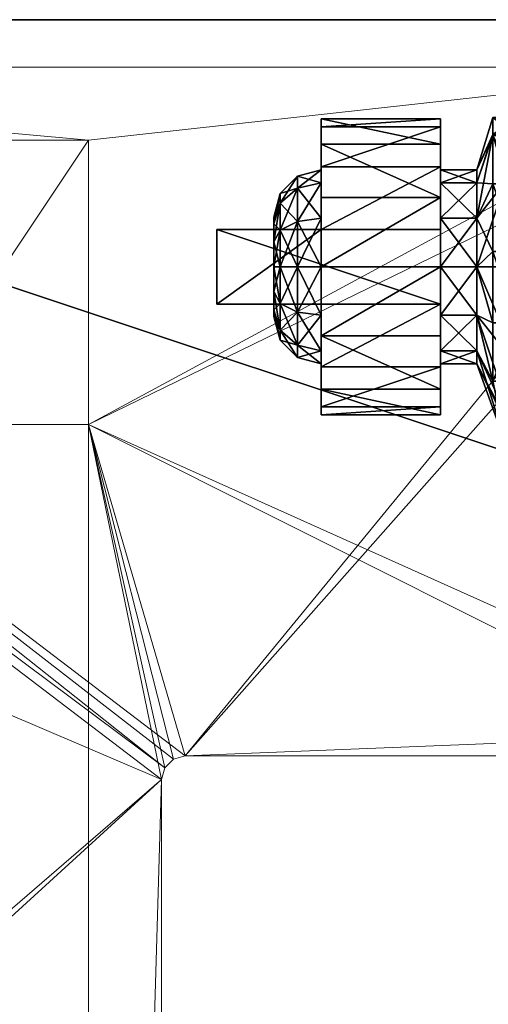
# Model space of a CAD drawing. Extents: x -17 to 206, y -2 to 161.
# Drawn here: x 2 to 3, y 21 to 24 of the extents above; entities that cross this region are included whole.
import ezdxf

# ---------------------------------------------------------------- set-up
doc = ezdxf.new("R2010")
doc.units = 0
doc.header["$LTSCALE"] = 0.3
doc.header["$MEASUREMENT"] = 0
for name, color, linetype in [('A-FURN-ATTRIBUTE-T', 7, 'Continuous'), ('AFUFR-3-CTPL', 4, 'Continuous'), ('EDGE', 1, 'Continuous'), ('SURFACE-H', 7, 'Continuous')]:
    doc.layers.add(name, color=color, linetype=linetype)
doc.layers.add('QUINCAILLERIE-CHR', color=4, linetype='Continuous', lineweight=13)
doc.styles.add('LOGIFLEX - Notes', font='ARIALN.TTF', dxfattribs={"height": 0.09375})

# ---------------------------------------------------------------- blocks, each defined once
blk = doc.blocks.new('3-PAT-D-Y24')
at = {"layer": 'QUINCAILLERIE-CHR'}
mesh = blk.add_polyface(dxfattribs=at)
corners = [(-2.3175, -23.6825, 27.8125), (-2.3175, -23.6825, 0.5), (-0.3175, -23.6825, 27.8125), (-0.3175, -23.6825, 0.5), (-0.3175, -22.9325, 27.8125), (-0.3175, -22.9325, 1.25), (-2.3175, -22.9325, 27.8125), (-2.3175, -22.9325, 1.25), (-0.3175, -20.6825, 1.25), (-0.3175, -20.6825, 0.5), (-2.3175, -20.6825, 0.5), (-2.3175, -20.6825, 1.25), (-4.0625, -23.875, 27.8125), (-4.0938, -23.8666, 28), (-4.0938, -23.8666, 27.8125), (-4.0625, -23.875, 28), (-4.125, -22.1205, 27.8125), (-4.1166, -22.0893, 28), (-4.1166, -22.0893, 27.8125), (-4.125, -22.1205, 28), (-2.5725, -22.058, 27.8125), (-2.5412, -22.0496, 28), (-2.5412, -22.0496, 27.8125), (-2.5725, -22.058, 28), (-2.51, -19.9375, 27.8125), (-2.5016, -19.9062, 28), (-2.5016, -19.9062, 27.8125), (-2.51, -19.9375, 28), (-0.1875, -19.875, 27.8125), (-0.1562, -19.8834, 28), (-0.1562, -19.8834, 27.8125), (-0.1875, -19.875, 28), (-0.125, -23.8125, 27.8125), (-0.1334, -23.8438, 28), (-0.1334, -23.8438, 27.8125), (-0.125, -23.8125, 28), (-0.1875, -23.875, 27.8125), (-0.1562, -23.8666, 27.8125), (-0.1875, -23.875, 28), (-0.1562, -23.8666, 28), (-0.125, -19.9375, 27.8125), (-0.125, -19.9375, 28), (-0.1334, -19.9062, 27.8125), (-0.1334, -19.9062, 28), (-2.4475, -19.875, 27.8125), (-2.4475, -19.875, 28), (-2.4787, -19.8834, 27.8125), (-2.4787, -19.8834, 28), (-2.51, -21.9955, 27.8125), (-2.51, -21.9955, 28), (-2.5184, -22.0268, 27.8125), (-2.5184, -22.0268, 28), (-4.0625, -22.058, 27.8125), (-4.0625, -22.058, 28), (-4.0938, -22.0664, 27.8125), (-4.0938, -22.0664, 28), (-4.125, -23.8125, 27.8125), (-4.125, -23.8125, 28), (-4.1166, -23.8438, 27.8125), (-4.1166, -23.8438, 28)]
mesh.append_faces([[corners[k] for k in face] for face in [(9, 5, 3, 3), (38, 23, 15, 15), (41, 49, 35, 35), (47, 27, 45, 45), (53, 19, 23, 23), (45, 49, 31, 31), (59, 15, 57, 57), (6, 48, 4, 4), (0, 12, 6, 6), (12, 0, 36, 36), (4, 32, 2, 2), (2, 36, 0, 0), (16, 6, 56, 56), (24, 44, 48, 48), (34, 36, 32, 32), (48, 6, 50, 50)]], dxfattribs={"vtx0": -1, "vtx1": -1, "vtx2": -1})
mesh.append_faces([[corners[k] for k in face] for face in [(41, 31, 49, 49), (35, 51, 38, 38), (23, 57, 15, 15), (2, 32, 36, 36), (12, 56, 6, 6), (16, 52, 6, 6), (48, 28, 40, 40), (48, 40, 4, 4)]], dxfattribs={"vtx0": -1, "vtx1": -1, "vtx2": -1, "vtx3": -1})
mesh.append_faces([[corners[k] for k in face] for face in [(2, 5, 4, 4), (12, 13, 14, 14), (16, 17, 18, 18), (20, 21, 22, 22), (24, 25, 26, 26), (28, 29, 30, 30), (32, 33, 34, 34), (38, 37, 39, 39), (34, 39, 37, 37), (41, 42, 43, 43), (30, 43, 42, 42), (45, 46, 47, 47), (26, 47, 46, 46), (49, 50, 51, 51), (22, 51, 50, 50), (53, 54, 55, 55), (18, 55, 54, 54), (57, 58, 59, 59), (14, 59, 58, 58)]], dxfattribs={"vtx0": -1, "vtx2": -1})
mesh.append_faces([[corners[k] for k in face] for face in [(38, 21, 23, 23), (40, 28, 30, 30)]], dxfattribs={"vtx0": -1, "vtx2": -1, "vtx3": -1})
mesh.append_faces([[corners[k] for k in face] for face in [(0, 1, 2, 2), (4, 5, 6, 6), (8, 5, 9, 9), (3, 1, 9, 9), (11, 10, 7, 7), (7, 5, 11, 11), (8, 9, 11, 11), (36, 37, 38, 38), (33, 39, 34, 34), (40, 41, 32, 32), (40, 42, 41, 41), (29, 43, 30, 30), (44, 45, 28, 28), (44, 46, 45, 45), (25, 47, 26, 26), (48, 49, 24, 24), (48, 50, 49, 49), (21, 51, 22, 22), (52, 53, 20, 20), (52, 54, 53, 53), (17, 55, 18, 18), (56, 57, 16, 16), (56, 58, 57, 57), (13, 59, 14, 14), (36, 38, 12, 12), (39, 33, 38, 38), (43, 29, 41, 41), (13, 15, 59, 59), (37, 36, 34, 34), (14, 58, 12, 12), (18, 54, 16, 16), (26, 46, 24, 24), (42, 40, 30, 30)]], dxfattribs={"vtx1": -1, "vtx2": -1})
mesh.append_faces([[corners[k] for k in face] for face in [(2, 3, 5, 5), (10, 1, 7, 7), (1, 0, 7, 7), (33, 35, 38, 38), (29, 31, 41, 41), (27, 49, 45, 45), (49, 51, 35, 35), (51, 21, 38, 38), (53, 55, 19, 19), (19, 57, 23, 23), (58, 56, 12, 12), (54, 52, 16, 16), (52, 20, 6, 6), (20, 22, 6, 6), (22, 50, 6, 6), (46, 44, 24, 24), (44, 28, 48, 48), (40, 32, 4, 4)]], dxfattribs={"vtx1": -1, "vtx2": -1, "vtx3": -1})
mesh.append_faces([[corners[k] for k in face] for face in [(1, 3, 2, 2), (5, 7, 6, 6), (1, 10, 9, 9), (0, 6, 7, 7), (5, 8, 11, 11), (9, 10, 11, 11), (12, 15, 13, 13), (16, 19, 17, 17), (20, 23, 21, 21), (24, 27, 25, 25), (28, 31, 29, 29), (32, 35, 33, 33), (41, 35, 32, 32), (45, 31, 28, 28), (49, 27, 24, 24), (53, 23, 20, 20), (57, 19, 16, 16), (38, 15, 12, 12), (47, 25, 27, 27), (55, 17, 19, 19)]], dxfattribs={"vtx2": -1, "vtx3": -1})
blk = doc.blocks.new('3-2472TOP')
at = {"layer": 'EDGE'}
mesh = blk.add_polyface(dxfattribs=at)
corners = [(72, -24, 29), (72, 0, 29), (72, 0, 28), (72, -24, 28), (0, 0, 29), (0, 0, 28), (0, -24, 29), (0, -24, 28)]
mesh.append_faces([[corners[k] for k in face] for face in [(0, 1, 2, 2), (2, 3, 0, 0), (1, 4, 5, 5), (5, 2, 1, 1), (6, 0, 3, 3), (3, 7, 6, 6), (4, 6, 7, 7), (7, 5, 4, 4)]], dxfattribs={"vtx2": -1, "vtx3": -1})
at = {"layer": 'SURFACE-H'}
mesh = blk.add_polyface(dxfattribs=at)
corners = [(72, -24, 29), (0, -24, 29), (0, 0, 29), (72, 0, 29)]
mesh.append_faces([[corners[k] for k in face] for face in [(0, 1, 2, 2), (2, 3, 0, 0)]], dxfattribs={"vtx2": -1, "vtx3": -1})
mesh = blk.add_polyface(dxfattribs=at)
corners = [(0, -24, 28), (72, -24, 28), (72, 0, 28), (0, 0, 28)]
mesh.append_faces([[corners[k] for k in face] for face in [(0, 1, 2, 2), (2, 3, 0, 0)]], dxfattribs={"vtx2": -1, "vtx3": -1})
blk = doc.blocks.new('LV2472IY_THREEDVIEW_WAVC_____CONNECTIVITY_____No_____GROMMET_____GRL_____QI_____No_____WAVC_____No')
blk.add_blockref('3-2472TOP', (0, 0))
blk = doc.blocks.new('LV2472IY_THREEDVIEW_QI_____CONNECTIVITY_____No_____GROMMET_____GRL_____QI_____No_____WAVC_____No')
blk.add_blockref('LV2472IY_THREEDVIEW_WAVC_____CONNECTIVITY_____No_____GROMMET_____GRL_____QI_____No_____WAVC_____No', (0, 0))
blk = doc.blocks.new('LV2472IY_THREEDVIEW_CONNECT_____CONNECTIVITY_____No_____GROMMET_____GRL_____QI_____No_____WAVC_____No')
blk.add_blockref('LV2472IY_THREEDVIEW_QI_____CONNECTIVITY_____No_____GROMMET_____GRL_____QI_____No_____WAVC_____No', (0, 0))
blk = doc.blocks.new('LV2472IY_THREEDVIEW_GR_____CONNECTIVITY_____No_____GROMMET_____GRL_____QI_____No_____WAVC_____No')
blk.add_blockref('LV2472IY_THREEDVIEW_CONNECT_____CONNECTIVITY_____No_____GROMMET_____GRL_____QI_____No_____WAVC_____No', (0, 0))
blk = doc.blocks.new('3_LV2472IY_____XI_____XO_____CONNECTIVITY_____No_____GROMMET_____GRL_____QI_____No_____WAVC_____No')
for name, p in [('LV2472IY_THREEDVIEW_GR_____CONNECTIVITY_____No_____GROMMET_____GRL_____QI_____No_____WAVC_____No', (0, 0)), ('3-PAT-D-Y24', (72, 0))]:
    blk.add_blockref(name, p)
at = {"layer": 'A-FURN-ATTRIBUTE-T', "style": 'LOGIFLEX - Notes'}
blk.add_attdef('CAPTG', (0, 1), '', height=2.5, dxfattribs=at)
at = {"layer": 'A-FURN-ATTRIBUTE-T', "style": 'LOGIFLEX - Notes', "flags": 1}
for tag in ['CAPPN', 'CAPMG', 'CAPMC', 'CAPQT', 'CAPDH']:
    blk.add_attdef(tag, (0, 0), '', height=0.001, dxfattribs=at)
blk = doc.blocks.new('3-LV18LSMOBC')
at = {"layer": 'AFUFR-3-CTPL'}
mesh = blk.add_polyface(dxfattribs=at)
corners = [(15.2829, -17.1572, 1.0866), (15.3643, -17.1572, 1.0866), (15.2829, -17.1229, 0.9587), (15.3643, -17.1572, 0.8307), (15.2829, -17.1572, 0.8307), (15.3643, -17.1229, 0.9587), (15.1882, -16.9611, 1.1998), (15.2829, -17.2508, 1.1803), (15.1882, -16.8965, 0.9587), (14.9198, -16.8068, 1.4895), (15.1882, -17.1377, 1.3763), (15.1882, -16.9611, 0.7175), (15.1882, -17.1377, 0.541), (14.8351, -16.6554, 0.541), (15.2829, -17.2508, 0.737), (15.319, -17.0772, 0.7056), (15.2826, -16.9083, 0.9069), (15.3643, -17.2508, 1.1803), (15.2564, -17.118, 1.4104), (14.9598, -16.7415, 1.519), (15.2564, -16.927, 1.2195), (15.176, -16.7521, 1.0931), (15.0758, -17.0776, 2.6713), (15.077, -17.0333, 2.6713), (15.1875, -17.125, 2.6713), (15.0566, -16.994, 2.6713), (15.1708, -17.1875, 2.6713), (15.0533, -17.1158, 2.6713), (15.125, -17.2333, 2.6713), (15.1708, -17.1875, 2.75), (15.1875, -17.125, 2.75), (15.3075, -17.1032, 1.436), (15.4251, -17.2508, 1.1803), (15.3075, -16.9015, 1.2343), (15.0088, -16.7419, 1.5746), (15.2313, -16.732, 1.117), (15.4251, -17.1229, 0.9587), (15.344, -16.8979, 0.9193), (15.3825, -17.0772, 0.7056), (15.0674, -17.0089, 2.75), (15.0792, -17.0532, 2.75), (15.0674, -17.0974, 2.75), (15.319, -17.2308, 0.5938)]
mesh.append_faces([[corners[k] for k in face] for face in [(30, 41, 29, 29)]], dxfattribs={"vtx0": -1, "vtx1": -1, "vtx2": -1})
mesh.append_faces([[corners[k] for k in face] for face in [(38, 15, 37, 37)]], dxfattribs={"vtx1": -1, "vtx2": -1})
mesh.append_faces([[corners[k] for k in face] for face in [(22, 23, 24, 24), (23, 25, 24, 24), (24, 26, 27, 27), (26, 28, 27, 27), (15, 16, 37, 37), (39, 40, 30, 30), (40, 41, 30, 30)]], dxfattribs={"vtx1": -1, "vtx2": -1, "vtx3": -1})
mesh.append_faces([[corners[k] for k in face] for face in [(0, 1, 2, 2), (3, 4, 5, 5), (1, 5, 2, 2), (2, 5, 4, 4), (0, 6, 7, 7), (6, 0, 8, 8), (6, 9, 10, 10), (6, 10, 7, 7), (4, 11, 2, 2), (11, 4, 12, 12), (11, 13, 8, 8), (11, 8, 2, 2), (2, 8, 0, 0), (14, 12, 4, 4), (15, 3, 16, 16), (3, 5, 16, 16), (17, 18, 1, 1), (18, 19, 20, 20), (18, 20, 1, 1), (21, 16, 20, 20), (5, 1, 16, 16), (20, 16, 1, 1), (24, 29, 26, 26), (24, 30, 29, 29), (31, 32, 33, 33), (31, 33, 34, 34), (35, 33, 36, 36), (35, 36, 37, 37), (15, 38, 42, 42)]], dxfattribs={"vtx2": -1})
mesh = blk.add_polyface(dxfattribs=at)
corners = [(15.5207, -17.2804, 1.3399), (15.8356, -17.115, 1.2509), (15.5207, -17.115, 1.2509), (15.8356, -17.1965, 0.6097), (15.5207, -17.0556, 0.7338), (15.8356, -17.0556, 0.7338), (15.5207, -17.1965, 0.6097), (15.8356, -16.9882, 0.9091), (15.5207, -17.0097, 1.0956), (15.8356, -17.0097, 1.0956), (15.5207, -16.9882, 0.9091), (15.8356, -17.1229, 0.9587), (15.8356, -17.1572, 1.0866), (15.8356, -17.2508, 1.1803), (15.8356, -17.1572, 0.8307), (15.5207, -17.2508, 1.1803), (15.5207, -17.1572, 1.0866), (15.5207, -17.1229, 0.9587), (15.5207, -17.1572, 0.8307), (15.9439, -17.2113, 1.0554), (15.9439, -17.1854, 0.9587), (15.8981, -17.1396, 0.9587), (15.8981, -17.1717, 1.0782), (15.8981, -17.1717, 0.8391), (15.4251, -17.1572, 1.0866), (15.4251, -17.1229, 0.9587), (15.4251, -17.1572, 0.8307), (15.4251, -17.2508, 1.1803), (15.3075, -16.9015, 1.2343), (15.344, -16.8979, 0.9193), (15.3825, -17.0772, 0.7056), (15.4251, -17.2508, 0.737)]
mesh.append_faces([[corners[k] for k in face] for face in [(7, 11, 5, 5), (11, 9, 12, 12), (1, 12, 9, 9), (5, 14, 3, 3), (15, 2, 16, 16), (10, 17, 8, 8), (17, 4, 18, 18), (6, 18, 4, 4), (8, 16, 2, 2)]], dxfattribs={"vtx0": -1, "vtx1": -1, "vtx2": -1})
mesh.append_faces([[corners[k] for k in face] for face in [(7, 9, 11, 11), (13, 12, 1, 1), (11, 14, 5, 5), (10, 4, 17, 17), (17, 16, 8, 8)]], dxfattribs={"vtx1": -1, "vtx2": -1, "vtx3": -1})
mesh.append_faces([[corners[k] for k in face] for face in [(0, 1, 2, 2), (3, 4, 5, 5), (6, 4, 3, 3), (7, 8, 9, 9), (8, 7, 10, 10), (4, 10, 5, 5), (5, 10, 7, 7), (8, 2, 9, 9), (9, 2, 1, 1), (19, 20, 21, 21), (19, 21, 22, 22), (23, 14, 21, 21), (23, 21, 20, 20), (12, 22, 11, 11), (14, 11, 21, 21), (21, 11, 22, 22), (24, 16, 25, 25), (18, 26, 17, 17), (26, 25, 17, 17), (17, 25, 16, 16), (27, 24, 28, 28), (26, 29, 25, 25), (29, 26, 30, 30), (31, 30, 26, 26), (28, 24, 25, 25)]], dxfattribs={"vtx2": -1})
mesh = blk.add_polyface(dxfattribs=at)
corners = [(15.2829, -17.3788, 1.2146), (15.3643, -17.3788, 1.2146), (15.2829, -17.2508, 1.1803), (15.3643, -17.5068, 1.1803), (15.2829, -17.5068, 1.1803), (15.3643, -17.1572, 1.0866), (15.2829, -17.1572, 1.0866), (15.3643, -17.2508, 1.1803), (15.2829, -17.1572, 0.8307), (15.3643, -17.1572, 0.8307), (15.2829, -17.2508, 0.737), (15.2829, -17.3788, 0.7028), (15.3643, -17.3788, 0.7028), (15.2829, -17.5068, 0.737), (15.3643, -17.2508, 0.737), (15.1882, -17.3788, 1.4409), (15.1882, -17.3788, 0.4764), (15.1882, -17.1377, 0.541), (15.1882, -17.1377, 1.3763), (15.319, -17.4188, 0.567), (15.3643, -17.5068, 0.737), (15.319, -17.2308, 0.5938), (15.319, -17.0772, 0.7056), (15.2564, -17.118, 1.4104), (15.2564, -17.3788, 1.4803), (15.2803, -17.603, 1.3807), (15.4251, -17.3788, 1.2146), (15.5207, -17.3788, 1.2146), (15.4251, -17.2508, 1.1803), (15.4251, -17.1572, 0.8307), (15.5207, -17.1572, 0.8307), (15.4251, -17.2508, 0.737), (15.4251, -17.3788, 0.7028), (15.5207, -17.3788, 0.7028), (15.4251, -17.5068, 0.737), (15.5207, -17.2508, 0.737), (15.4251, -17.1572, 1.0866), (15.5207, -17.2508, 1.1803), (15.3075, -17.1032, 1.436), (15.0242, -17.379, 1.833), (15.3075, -17.3789, 1.5098), (15.3825, -17.2308, 0.5938), (15.3825, -17.4188, 0.567), (15.3825, -17.0772, 0.7056), (15.3475, -17.6051, 1.3766)]
mesh.append_faces([[corners[k] for k in face] for face in [(0, 1, 2, 2), (1, 0, 3, 3), (4, 3, 0, 0), (5, 6, 7, 7), (1, 7, 2, 2), (2, 7, 6, 6), (8, 9, 10, 10), (11, 12, 13, 13), (12, 11, 14, 14), (9, 14, 10, 10), (10, 14, 11, 11), (0, 15, 4, 4), (11, 16, 10, 10), (16, 17, 10, 10), (2, 18, 0, 0), (12, 19, 20, 20), (19, 12, 21, 21), (9, 22, 14, 14), (23, 7, 24, 24), (22, 21, 14, 14), (14, 21, 12, 12), (1, 25, 24, 24), (1, 24, 7, 7), (26, 27, 28, 28), (29, 30, 31, 31), (32, 33, 34, 34), (32, 31, 35, 35), (36, 28, 37, 37), (28, 38, 26, 26), (38, 39, 40, 40), (38, 40, 26, 26), (32, 41, 31, 31), (41, 32, 42, 42), (34, 42, 32, 32), (41, 43, 31, 31), (44, 26, 40, 40), (21, 42, 19, 19), (43, 41, 21, 21), (41, 42, 21, 21)]], dxfattribs={"vtx2": -1})
mesh = blk.add_polyface(dxfattribs=at)
corners = [(15.5207, -17.4772, 1.3399), (15.8356, -17.4772, 1.8642), (15.5207, -17.4772, 2.3366), (15.8356, -17.2804, 1.3399), (15.5207, -17.2804, 1.3399), (15.8356, -17.2804, 1.8642), (15.5207, -17.2804, 2.3366), (16.1112, -17.2804, 2.3366), (16.1112, -17.4772, 2.3366), (15.8356, -17.115, 1.2509), (15.8356, -17.3788, 0.565), (15.5207, -17.3788, 0.565), (15.8356, -17.1965, 0.6097), (15.5207, -17.5611, 0.6097), (15.5207, -17.1965, 0.6097), (15.8356, -17.4772, 1.3399), (15.8356, -17.2508, 0.737), (15.8356, -17.1572, 0.8307), (15.8356, -17.2508, 1.1803), (15.8356, -17.5068, 1.1803), (15.8356, -17.3788, 1.2146), (15.8356, -17.3788, 0.7028), (15.8356, -17.5068, 0.737), (15.5207, -17.115, 1.2509), (15.5207, -17.2508, 1.1803), (15.5207, -17.2508, 0.737), (15.5207, -17.5068, 0.737), (15.5207, -17.3788, 0.7028), (15.5207, -17.1572, 0.8307), (15.5207, -17.3788, 1.2146), (15.5207, -17.5068, 1.1803), (15.8981, -17.3788, 0.7195), (15.8981, -17.1717, 0.8391), (15.4251, -17.3788, 1.2146), (15.5207, -17.1572, 1.0866), (15.4251, -17.1572, 1.0866), (15.4251, -17.3788, 0.7028), (15.4251, -17.5068, 0.737), (15.4251, -17.2508, 0.737), (15.4251, -17.2508, 1.1803)]
mesh.append_faces([[corners[k] for k in face] for face in [(0, 1, 2, 2), (7, 5, 6, 6), (12, 16, 10, 10), (16, 12, 17, 17), (3, 18, 9, 9), (18, 3, 20, 20), (23, 24, 4, 4), (11, 25, 14, 14), (13, 26, 11, 11), (30, 0, 29, 29)]], dxfattribs={"vtx0": -1, "vtx1": -1, "vtx2": -1})
mesh.append_faces([[corners[k] for k in face] for face in [(15, 20, 3, 3), (4, 29, 0, 0)]], dxfattribs={"vtx0": -1, "vtx1": -1, "vtx2": -1, "vtx3": -1})
mesh.append_faces([[corners[k] for k in face] for face in [(3, 4, 5, 5), (2, 8, 6, 6), (5, 1, 3, 3), (2, 6, 0, 0)]], dxfattribs={"vtx1": -1, "vtx2": -1})
mesh.append_faces([[corners[k] for k in face] for face in [(4, 6, 5, 5), (1, 15, 3, 3), (19, 20, 15, 15), (16, 21, 10, 10), (21, 22, 10, 10), (6, 4, 0, 0), (26, 27, 11, 11), (27, 25, 11, 11), (25, 28, 14, 14), (24, 29, 4, 4)]], dxfattribs={"vtx1": -1, "vtx2": -1, "vtx3": -1})
mesh.append_faces([[corners[k] for k in face] for face in [(3, 9, 4, 4), (10, 11, 12, 12), (11, 10, 13, 13), (11, 14, 12, 12), (21, 31, 22, 22), (17, 32, 16, 16), (29, 33, 30, 30), (34, 35, 24, 24), (27, 36, 25, 25), (26, 37, 27, 27), (25, 38, 28, 28), (24, 39, 29, 29)]], dxfattribs={"vtx2": -1})
mesh.append_faces([[corners[k] for k in face] for face in [(8, 7, 6, 6)]], dxfattribs={"vtx2": -1, "vtx3": -1})
mesh = blk.add_polyface(dxfattribs=at)
corners = [(16.1112, -17.4772, 1.8642), (15.8356, -17.4772, 1.8642), (16.1112, -17.2804, 1.8642), (15.8356, -17.2804, 1.8642), (16.1112, -17.2804, 2.3366), (16.1112, -17.4772, 2.3366), (15.9606, -17.3788, 0.8278), (15.9439, -17.3788, 0.7653), (15.9606, -17.3133, 0.8453), (15.9606, -17.2654, 0.8932), (15.9439, -17.2113, 0.862), (15.9606, -17.2479, 0.9587), (15.9439, -17.2821, 0.7912), (15.8981, -17.2592, 0.7515), (15.8981, -17.1717, 0.8391), (15.9606, -17.2654, 1.0241), (15.9439, -17.2113, 1.0554), (15.9606, -17.3133, 1.072), (15.9439, -17.1854, 0.9587), (15.9439, -17.3788, 1.1521), (15.9606, -17.3788, 1.0896), (15.9439, -17.2821, 1.1262), (15.8981, -17.2592, 1.1658), (15.8981, -17.3788, 1.1978), (15.8981, -17.1717, 1.0782), (15.8981, -17.3788, 0.7195), (15.8356, -17.3788, 0.7028), (15.8356, -17.1572, 1.0866), (15.8356, -17.3788, 1.2146), (15.8356, -17.2508, 1.1803), (15.8356, -17.2508, 0.737), (15.9606, -17.4922, 0.8932), (15.9606, -17.5097, 0.9587), (15.9606, -17.4443, 1.072), (15.9606, -17.4922, 1.0241)]
mesh.append_faces([[corners[k] for k in face] for face in [(9, 31, 8, 8), (17, 33, 15, 15), (15, 34, 11, 11)]], dxfattribs={"vtx0": -1, "vtx1": -1, "vtx2": -1})
mesh.append_faces([[corners[k] for k in face] for face in [(0, 1, 2, 2), (4, 5, 2, 2), (2, 3, 4, 4)]], dxfattribs={"vtx1": -1, "vtx2": -1})
mesh.append_faces([[corners[k] for k in face] for face in [(9, 11, 32, 32), (33, 34, 15, 15)]], dxfattribs={"vtx1": -1, "vtx2": -1, "vtx3": -1})
mesh.append_faces([[corners[k] for k in face] for face in [(6, 7, 8, 8), (9, 10, 11, 11), (10, 9, 12, 12), (10, 12, 13, 13), (10, 13, 14, 14), (15, 16, 17, 17), (16, 15, 18, 18), (19, 20, 21, 21), (19, 21, 22, 22), (19, 22, 23, 23), (16, 24, 21, 21), (16, 21, 17, 17), (10, 14, 18, 18), (10, 18, 11, 11), (7, 25, 12, 12), (7, 12, 8, 8), (25, 26, 13, 13), (25, 13, 12, 12), (24, 27, 22, 22), (24, 22, 21, 21), (28, 23, 29, 29), (11, 18, 15, 15), (26, 30, 13, 13), (8, 12, 9, 9), (27, 29, 22, 22), (17, 21, 20, 20), (29, 23, 22, 22), (30, 14, 13, 13)]], dxfattribs={"vtx2": -1})
mesh.append_faces([[corners[k] for k in face] for face in [(1, 3, 2, 2), (5, 0, 2, 2), (17, 20, 33, 33)]], dxfattribs={"vtx2": -1, "vtx3": -1})
mesh = blk.add_polyface(dxfattribs=at)
corners = [(16.1112, -17.4772, 2.3366), (15.8356, -17.4772, 1.8642), (16.1112, -17.4772, 1.8642), (15.9606, -17.4922, 0.8932), (15.9439, -17.5463, 0.862), (15.9606, -17.4443, 0.8453), (15.9439, -17.3788, 0.7653), (15.9606, -17.3788, 0.8278), (15.9439, -17.4755, 0.7912), (15.8981, -17.4984, 0.7515), (15.8981, -17.3788, 0.7195), (15.9606, -17.3788, 1.0896), (15.9439, -17.3788, 1.1521), (15.9606, -17.4443, 1.072), (15.9606, -17.4922, 1.0241), (15.9439, -17.5463, 1.0554), (15.9606, -17.5097, 0.9587), (15.9439, -17.4755, 1.1262), (15.8981, -17.4984, 1.1658), (15.8981, -17.5859, 1.0782), (15.9439, -17.5722, 0.9587), (15.8981, -17.3788, 1.1978), (15.8981, -17.618, 0.9587), (15.8981, -17.5859, 0.8391), (15.8356, -17.6004, 0.8307), (15.8356, -17.3788, 1.2146), (15.8356, -17.6004, 1.0866), (15.8356, -17.5068, 1.1803), (15.8356, -17.5068, 0.737), (15.8356, -17.6347, 0.9587), (15.9606, -17.2654, 0.8932), (15.9606, -17.3133, 0.8453), (15.9606, -17.2479, 0.9587)]
mesh.append_faces([[corners[k] for k in face] for face in [(3, 30, 16, 16), (5, 31, 3, 3), (16, 32, 14, 14)]], dxfattribs={"vtx0": -1, "vtx1": -1, "vtx2": -1})
mesh.append_faces([[corners[k] for k in face] for face in [(0, 1, 2, 2)]], dxfattribs={"vtx0": -1, "vtx2": -1})
mesh.append_faces([[corners[k] for k in face] for face in [(7, 31, 5, 5)]], dxfattribs={"vtx1": -1, "vtx2": -1})
mesh.append_faces([[corners[k] for k in face] for face in [(3, 4, 5, 5), (6, 7, 8, 8), (6, 8, 9, 9), (6, 9, 10, 10), (11, 12, 13, 13), (14, 15, 16, 16), (15, 14, 17, 17), (15, 17, 18, 18), (15, 18, 19, 19), (15, 19, 20, 20), (15, 20, 16, 16), (12, 21, 17, 17), (12, 17, 13, 13), (4, 3, 20, 20), (4, 20, 22, 22), (4, 22, 23, 23), (4, 23, 8, 8), (4, 8, 5, 5), (23, 24, 9, 9), (23, 9, 8, 8), (21, 25, 18, 18), (21, 18, 17, 17), (26, 19, 27, 27), (19, 26, 22, 22), (19, 22, 20, 20), (24, 28, 9, 9), (5, 8, 7, 7), (26, 29, 22, 22), (16, 20, 3, 3), (25, 27, 18, 18), (13, 17, 14, 14), (27, 19, 18, 18), (22, 29, 23, 23), (28, 10, 9, 9)]], dxfattribs={"vtx2": -1})
mesh = blk.add_polyface(dxfattribs=at)
corners = [(15.3643, -17.6004, 1.0866), (15.2829, -17.6004, 1.0866), (15.3643, -17.6347, 0.9587), (15.3643, -17.5068, 1.1803), (15.2829, -17.5068, 1.1803), (15.3643, -17.6004, 0.8307), (15.2829, -17.6004, 0.8307), (15.3643, -17.5068, 0.737), (15.3643, -17.3788, 0.7028), (15.2829, -17.5068, 0.737), (15.2829, -17.6347, 0.9587), (15.319, -17.7253, 0.7718), (15.319, -17.5975, 0.6313), (15.2803, -17.603, 1.3807), (15.3643, -17.3788, 1.2146), (15.319, -17.728, 1.1405), (15.319, -17.4188, 0.567), (15.319, -17.7725, 0.9558), (15.4251, -17.6004, 1.0866), (15.5207, -17.6004, 1.0866), (15.4251, -17.5068, 1.1803), (15.4251, -17.6004, 0.8307), (15.5207, -17.6004, 0.8307), (15.4251, -17.6347, 0.9587), (15.4251, -17.5068, 0.737), (15.5207, -17.5068, 0.737), (15.4251, -17.3788, 1.2146), (15.5207, -17.5068, 1.1803), (15.3825, -17.728, 1.1405), (15.3475, -17.6051, 1.3766), (15.3825, -17.5975, 0.6313), (15.3825, -17.7253, 0.7718), (15.3825, -17.7725, 0.9558), (15.3825, -17.4188, 0.567)]
mesh.append_faces([[corners[k] for k in face] for face in [(15, 29, 13, 13)]], dxfattribs={"vtx0": -1, "vtx1": -1, "vtx2": -1})
mesh.append_faces([[corners[k] for k in face] for face in [(0, 1, 2, 2), (0, 3, 4, 4), (5, 6, 7, 7), (8, 7, 9, 9), (5, 2, 10, 10), (5, 11, 2, 2), (11, 5, 12, 12), (3, 13, 14, 14), (3, 0, 13, 13), (13, 0, 15, 15), (16, 12, 7, 7), (7, 12, 5, 5), (11, 17, 2, 2), (17, 15, 2, 2), (2, 15, 0, 0), (18, 19, 20, 20), (21, 22, 23, 23), (21, 24, 25, 25), (26, 20, 27, 27), (18, 28, 23, 23), (18, 20, 28, 28), (28, 20, 29, 29), (21, 30, 24, 24), (30, 21, 31, 31), (28, 32, 23, 23), (32, 31, 23, 23), (23, 31, 21, 21), (30, 33, 24, 24), (20, 26, 29, 29), (15, 17, 28, 28), (28, 17, 32, 32), (12, 31, 11, 11), (31, 12, 30, 30), (33, 30, 16, 16), (16, 30, 12, 12), (31, 32, 11, 11), (11, 32, 17, 17)]], dxfattribs={"vtx2": -1})
mesh.append_faces([[corners[k] for k in face] for face in [(15, 28, 29, 29)]], dxfattribs={"vtx2": -1, "vtx3": -1})
mesh = blk.add_polyface(dxfattribs=at)
corners = [(16.1112, -17.4772, 2.3366), (15.5207, -17.4772, 2.3366), (15.8356, -17.4772, 1.8642), (15.8356, -17.4772, 1.3399), (15.5207, -17.4772, 1.3399), (15.8356, -17.6426, 1.2509), (15.5207, -17.7479, 1.0956), (15.8356, -17.7479, 1.0956), (15.5207, -17.6426, 1.2509), (15.8356, -17.7694, 0.9091), (15.5207, -17.702, 0.7338), (15.8356, -17.702, 0.7338), (15.5207, -17.7694, 0.9091), (15.8356, -17.3788, 0.565), (15.8356, -17.5611, 0.6097), (15.5207, -17.5611, 0.6097), (15.8356, -17.5068, 1.1803), (15.8356, -17.6004, 1.0866), (15.8356, -17.6347, 0.9587), (15.8356, -17.6004, 0.8307), (15.8356, -17.5068, 0.737), (15.5207, -17.5068, 0.737), (15.5207, -17.6004, 0.8307), (15.5207, -17.6347, 0.9587), (15.5207, -17.6004, 1.0866), (15.5207, -17.5068, 1.1803), (15.8981, -17.5859, 0.8391), (15.4251, -17.6004, 1.0866), (15.4251, -17.6004, 0.8307), (15.4251, -17.5068, 1.1803), (15.4251, -17.6347, 0.9587)]
mesh.append_faces([[corners[k] for k in face] for face in [(5, 16, 3, 3), (16, 5, 17, 17), (9, 18, 7, 7), (18, 11, 19, 19), (13, 20, 14, 14), (7, 17, 5, 5), (14, 19, 11, 11), (21, 15, 22, 22), (12, 23, 10, 10), (23, 6, 24, 24), (4, 25, 8, 8), (10, 22, 15, 15), (8, 24, 6, 6)]], dxfattribs={"vtx0": -1, "vtx1": -1, "vtx2": -1})
mesh.append_faces([[corners[k] for k in face] for face in [(3, 2, 4, 4)]], dxfattribs={"vtx1": -1, "vtx2": -1})
mesh.append_faces([[corners[k] for k in face] for face in [(0, 1, 2, 2), (9, 11, 18, 18), (18, 17, 7, 7), (20, 19, 14, 14), (12, 6, 23, 23), (23, 22, 10, 10), (25, 24, 8, 8)]], dxfattribs={"vtx1": -1, "vtx2": -1, "vtx3": -1})
mesh.append_faces([[corners[k] for k in face] for face in [(5, 6, 7, 7), (6, 5, 8, 8), (4, 8, 3, 3), (3, 8, 5, 5), (9, 10, 11, 11), (10, 9, 12, 12), (6, 12, 7, 7), (7, 12, 9, 9), (13, 14, 15, 15), (10, 15, 11, 11), (15, 14, 11, 11), (19, 26, 18, 18), (24, 27, 23, 23), (22, 28, 21, 21), (25, 29, 24, 24), (27, 30, 23, 23), (23, 30, 22, 22)]], dxfattribs={"vtx2": -1})
blk = doc.blocks.new('3_LV18LSMOBC_____XI_____XO_____CUSHION_____CF')
blk.add_blockref('3-LV18LSMOBC', (0, 0))
at = {"layer": 'A-FURN-ATTRIBUTE-T', "style": 'LOGIFLEX - Notes'}
blk.add_attdef('CAPTG', (0, 1), '', height=2.5, dxfattribs=at)
at = {"layer": 'A-FURN-ATTRIBUTE-T', "style": 'LOGIFLEX - Notes', "flags": 1}
for tag in ['CAPPN', 'CAPMG', 'CAPMC', 'CAPQT', 'CAPDH']:
    blk.add_attdef(tag, (0, 0), '', height=0.001, dxfattribs=at)

msp = doc.modelspace()

# ---------------------------------------------------------------- block references
at = {"rotation": 180}
for name, p in [('3_LV18LSMOBC_____XI_____XO_____CUSHION_____CF', (18.44904, 5.65196)), ('3_LV2472IY_____XI_____XO_____CONNECTIVITY_____No_____GROMMET_____GRL_____QI_____No_____WAVC_____No', (71.6825, -0.3175))]:
    msp.add_blockref(name, p, dxfattribs=at)

doc.saveas('drawing.dxf')
